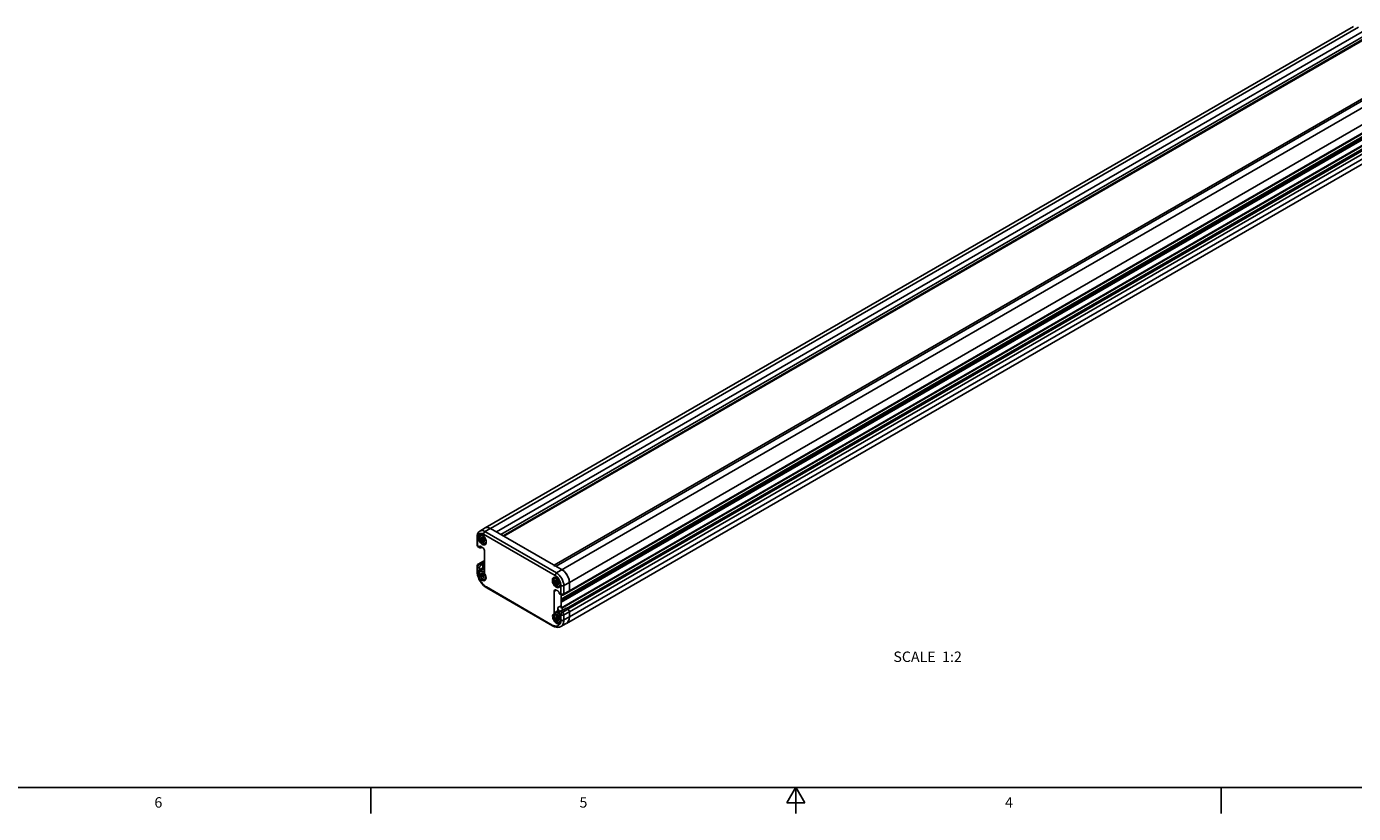
# Model space of a CAD drawing. Units: inches. Extents: x 0.5 to 33.6, y 0.5 to 21.6.
# Drawn here: x 9.7 to 22.4, y 0.5 to 8 of the extents above; entities that cross this region are included whole.
import ezdxf

# ---------------------------------------------------------------- set-up
doc = ezdxf.new("R2010")
doc.units = ezdxf.units.IN
doc.header["$LTSCALE"] = 1.87
doc.header["$MEASUREMENT"] = 0
doc.layers.get('0').update_dxf_attribs({"linetype": 'CONTINUOUS'})
doc.layers.add('AXIS', color=7, linetype='CONTINUOUS')
doc.layers.add('NOTES', color=7, linetype='CONTINUOUS')
doc.styles.add('TEXTSTYLE_2', font='txt', dxfattribs={"width": 0.8})

msp = doc.modelspace()

# ---------------------------------------------------------------- linework, layer by layer
at = {"color": 7, "linetype": 'CONTINUOUS'}
for p, q in [((14.067, 3.191), (22.39, 7.996)), ((14.116, 3.186), (22.44, 7.991)), ((14.174, 3.152), (22.497, 7.958)), ((14.215, 3.128), (22.527, 7.927)), ((22.538, 7.907), (14.238, 3.115)), ((22.538, 7.899), (14.245, 3.111)), ((23.04, 7.631), (14.728, 2.832)), ((23.069, 7.628), (14.746, 2.822)), ((23.179, 7.624), (14.751, 2.758)), ((14.869, 2.578), (23.193, 7.384)), ((14.873, 2.668), (23.249, 7.504)), ((14.873, 2.587), (23.197, 7.393)), ((23.104, 7.304), (14.794, 2.506)), ((23.109, 7.295), (14.794, 2.494)), ((14.794, 2.49), (23.112, 7.293)), ((14.794, 2.478), (23.117, 7.284)), ((23.117, 7.228), (14.799, 2.425)), ((23.118, 7.224), (14.801, 2.422)), ((14.846, 2.418), (23.168, 7.223)), ((14.848, 2.417), (23.172, 7.222)), ((14.859, 2.41), (23.183, 7.216)), ((14.873, 2.386), (23.197, 7.192)), ((14.873, 2.337), (23.197, 7.143)), ((14.845, 2.274), (23.168, 7.08)), ((14.066, 3.19), (14.014, 3.159)), ((14.116, 3.186), (14.064, 3.155)), ((14.116, 3.186), (14.094, 3.194)), ((14.116, 3.186), (14.803, 2.789)), ((13.989, 3.106), (13.989, 3.026)), ((13.994, 3.098), (13.994, 3.018)), ((14.026, 3.092), (14.034, 3.082)), ((14.034, 3.092), (14.026, 3.092)), ((14.045, 3.094), (14.034, 3.106)), ((14.034, 3.106), (14.034, 3.092)), ((14.034, 3.092), (14.042, 3.097)), ((14.034, 3.082), (14.044, 3.088)), ((14.034, 3.082), (14.034, 3.067)), ((14.034, 3.067), (14.044, 3.074)), ((14.034, 3.067), (14.045, 3.067)), ((14.039, 3.095), (14.044, 3.088)), ((14.044, 3.088), (14.044, 3.074)), ((14.044, 3.074), (14.056, 3.073)), ((14.056, 3.094), (14.045, 3.094)), ((14.045, 3.067), (14.056, 3.073)), ((14.045, 3.067), (14.056, 3.054)), ((14.737, 2.734), (14.05, 3.131)), ((14.056, 3.079), (14.056, 3.094)), ((14.064, 3.069), (14.056, 3.079)), ((14.056, 3.073), (14.058, 3.07)), ((14.056, 3.069), (14.062, 3.072)), ((14.056, 3.054), (14.056, 3.069)), ((14.056, 3.069), (14.064, 3.069)), ((14.751, 2.758), (14.064, 3.155)), ((13.994, 3.012), (13.991, 3.016)), ((14.011, 3.008), (13.994, 3.018)), ((13.998, 3.009), (13.994, 3.012)), ((13.998, 3.009), (14.015, 2.999)), ((14.011, 3.005), (14.025, 3.012)), ((14.038, 3.004), (14.025, 3.012)), ((14.025, 3), (14.035, 3.006)), ((14.059, 2.968), (14.059, 2.761)), ((13.989, 2.825), (13.989, 2.776)), ((13.994, 2.817), (13.994, 2.768)), ((13.994, 2.817), (14.011, 2.808)), ((14.05, 2.872), (13.998, 2.842)), ((14.059, 2.871), (14.008, 2.841)), ((14.008, 2.841), (14.025, 2.832)), ((14.045, 2.809), (14.011, 2.789)), ((14.011, 2.789), (14.011, 2.808)), ((14.042, 2.801), (14.023, 2.789)), ((14.025, 2.832), (14.059, 2.852)), ((14.044, 2.802), (14.042, 2.801)), ((14.045, 2.832), (14.059, 2.84)), ((14.045, 2.809), (14.045, 2.832)), ((14.05, 2.872), (14.059, 2.878)), ((14.053, 2.873), (14.05, 2.872)), ((14.06, 2.871), (14.053, 2.873)), ((14.022, 2.789), (14.007, 2.78)), ((14.022, 2.748), (14.03, 2.739)), ((14.03, 2.748), (14.022, 2.748)), ((14.041, 2.751), (14.03, 2.763)), ((14.03, 2.763), (14.03, 2.748)), ((14.03, 2.748), (14.039, 2.753)), ((14.03, 2.739), (14.041, 2.745)), ((14.03, 2.739), (14.03, 2.724)), ((14.03, 2.724), (14.041, 2.73)), ((14.03, 2.724), (14.041, 2.723)), ((14.035, 2.751), (14.041, 2.745)), ((14.053, 2.75), (14.041, 2.751)), ((14.041, 2.745), (14.041, 2.73)), ((14.041, 2.73), (14.052, 2.729)), ((14.041, 2.723), (14.052, 2.729)), ((14.041, 2.723), (14.053, 2.711)), ((14.052, 2.729), (14.054, 2.727)), ((14.053, 2.735), (14.053, 2.75)), ((14.061, 2.726), (14.053, 2.735)), ((14.053, 2.726), (14.058, 2.729)), ((14.053, 2.711), (14.053, 2.726)), ((14.053, 2.726), (14.061, 2.726)), ((14.735, 2.682), (14.744, 2.672)), ((14.744, 2.682), (14.735, 2.682)), ((14.755, 2.685), (14.744, 2.697)), ((14.744, 2.697), (14.744, 2.682)), ((14.744, 2.682), (14.752, 2.687)), ((14.744, 2.672), (14.754, 2.678)), ((14.744, 2.672), (14.744, 2.658)), ((14.749, 2.685), (14.754, 2.678)), ((14.754, 2.678), (14.754, 2.664)), ((14.766, 2.684), (14.755, 2.685)), ((14.766, 2.669), (14.766, 2.684)), ((14.825, 2.772), (14.803, 2.789)), ((14.844, 2.75), (14.825, 2.772)), ((14.86, 2.723), (14.844, 2.75)), ((14.87, 2.695), (14.86, 2.723)), ((14.873, 2.668), (14.87, 2.695)), ((14.078, 2.624), (14.709, 2.259)), ((14.082, 2.615), (14.713, 2.25)), ((14.727, 2.582), (14.748, 2.595)), ((14.727, 2.375), (14.727, 2.582)), ((14.744, 2.658), (14.754, 2.664)), ((14.744, 2.658), (14.755, 2.657)), ((14.762, 2.587), (14.748, 2.595)), ((14.754, 2.664), (14.765, 2.663)), ((14.755, 2.657), (14.765, 2.663)), ((14.755, 2.657), (14.766, 2.645)), ((14.765, 2.663), (14.768, 2.66)), ((14.774, 2.659), (14.766, 2.669)), ((14.766, 2.659), (14.772, 2.663)), ((14.766, 2.645), (14.766, 2.659)), ((14.766, 2.659), (14.774, 2.659)), ((14.776, 2.567), (14.792, 2.557)), ((14.797, 2.548), (14.78, 2.557)), ((14.792, 2.557), (14.792, 2.638)), ((14.794, 2.422), (14.794, 2.55)), ((14.869, 2.578), (14.816, 2.548)), ((14.873, 2.668), (14.82, 2.638)), ((14.82, 2.557), (14.82, 2.638)), ((14.873, 2.587), (14.82, 2.557)), ((14.873, 2.668), (14.873, 2.587)), ((14.762, 2.426), (14.794, 2.444)), ((14.762, 2.395), (14.762, 2.426)), ((14.79, 2.39), (14.842, 2.42)), ((14.842, 2.42), (14.859, 2.41)), ((14.845, 2.417), (14.844, 2.417)), ((14.848, 2.417), (14.845, 2.417)), ((14.739, 2.375), (14.724, 2.366)), ((14.762, 2.395), (14.727, 2.375)), ((14.747, 2.335), (14.739, 2.334)), ((14.739, 2.334), (14.747, 2.325)), ((14.759, 2.387), (14.74, 2.376)), ((14.758, 2.337), (14.747, 2.349)), ((14.747, 2.349), (14.747, 2.335)), ((14.747, 2.335), (14.756, 2.34)), ((14.747, 2.325), (14.758, 2.331)), ((14.747, 2.325), (14.747, 2.31)), ((14.747, 2.31), (14.758, 2.316)), ((14.747, 2.31), (14.758, 2.309)), ((14.752, 2.337), (14.758, 2.331)), ((14.77, 2.336), (14.758, 2.337)), ((14.758, 2.331), (14.758, 2.316)), ((14.758, 2.316), (14.769, 2.315)), ((14.758, 2.309), (14.769, 2.315)), ((14.758, 2.309), (14.77, 2.297)), ((14.761, 2.388), (14.759, 2.387)), ((14.769, 2.315), (14.771, 2.313)), ((14.77, 2.322), (14.77, 2.336)), ((14.778, 2.312), (14.77, 2.322)), ((14.77, 2.312), (14.775, 2.315)), ((14.77, 2.297), (14.77, 2.312)), ((14.77, 2.312), (14.778, 2.312)), ((14.792, 2.356), (14.776, 2.366)), ((14.776, 2.366), (14.776, 2.347)), ((14.783, 2.39), (14.815, 2.408)), ((14.783, 2.39), (14.787, 2.387)), ((14.806, 2.38), (14.79, 2.39)), ((14.792, 2.308), (14.792, 2.356)), ((14.859, 2.41), (14.806, 2.38)), ((14.815, 2.408), (14.818, 2.406)), ((14.873, 2.386), (14.82, 2.356)), ((14.82, 2.308), (14.82, 2.356)), ((14.873, 2.337), (14.82, 2.308)), ((14.854, 2.282), (14.868, 2.305)), ((14.866, 2.404), (14.859, 2.41)), ((14.871, 2.395), (14.866, 2.404)), ((14.868, 2.305), (14.873, 2.337)), ((14.873, 2.386), (14.871, 2.395)), ((14.873, 2.386), (14.873, 2.337)), ((14.844, 2.274), (14.791, 2.244)), ((14.845, 2.274), (14.854, 2.282)), ((0.736, 0.703), (33.352, 0.703)), ((12.969, 0.704), (12.969, 0.454)), ((17.045, 0.704), (16.958, 0.554)), ((17.131, 0.554), (17.045, 0.704)), ((17.045, 0.704), (17.045, 0.454)), ((21.123, 0.703), (21.123, 0.453)), ((16.958, 0.554), (17.131, 0.554))]:
    msp.add_line(p, q, dxfattribs=at)
for points in [[(14.094, 3.194), (14.075, 3.194), (14.067, 3.191)], [(14.014, 3.159), (14.006, 3.153), (13.999, 3.144), (13.993, 3.133), (13.99, 3.121), (13.989, 3.106)], [(13.994, 3.098), (13.991, 3.101), (13.989, 3.105), (13.989, 3.106)], [(14.05, 3.131), (14.039, 3.136), (14.029, 3.138), (14.019, 3.138), (14.011, 3.134), (14.004, 3.129), (13.999, 3.121), (13.995, 3.11), (13.994, 3.098)], [(14.019, 3.126), (14.016, 3.122), (14.013, 3.116), (14.012, 3.11), (14.011, 3.103)], [(14.011, 3.103), (14.012, 3.095), (14.014, 3.086), (14.017, 3.078), (14.02, 3.07), (14.025, 3.062), (14.03, 3.055), (14.036, 3.049), (14.043, 3.043), (14.05, 3.039), (14.057, 3.036), (14.064, 3.035), (14.07, 3.035), (14.071, 3.035)], [(14.064, 3.155), (14.05, 3.161), (14.037, 3.164), (14.025, 3.163), (14.014, 3.159)], [(14.057, 3.105), (14.055, 3.107), (14.05, 3.111), (14.045, 3.115), (14.04, 3.117), (14.035, 3.119), (14.03, 3.119), (14.026, 3.118), (14.022, 3.116), (14.019, 3.113), (14.017, 3.108), (14.016, 3.103), (14.015, 3.098)], [(14.015, 3.098), (14.016, 3.091), (14.017, 3.085), (14.019, 3.078), (14.022, 3.072), (14.026, 3.065), (14.03, 3.059), (14.035, 3.054), (14.04, 3.05), (14.045, 3.046), (14.05, 3.044), (14.055, 3.042), (14.06, 3.042), (14.064, 3.043), (14.068, 3.045), (14.071, 3.048), (14.073, 3.052), (14.074, 3.058), (14.075, 3.063)], [(14.05, 3.131), (14.051, 3.136), (14.053, 3.141), (14.056, 3.147), (14.06, 3.151), (14.064, 3.155)], [(14.075, 3.063), (14.074, 3.069), (14.073, 3.076), (14.072, 3.079)], [(13.991, 3.016), (13.989, 3.021), (13.989, 3.026)], [(13.989, 3.026), (13.989, 3.023), (13.991, 3.02), (13.994, 3.018)], [(13.994, 3.018), (13.995, 3.014), (13.996, 3.011), (13.998, 3.009)], [(14.011, 3.008), (14.012, 3.011), (14.014, 3.013), (14.015, 3.013)], [(14.011, 3.005), (14.011, 3.006), (14.011, 3.008)], [(14.011, 3.005), (14.012, 3.002), (14.014, 3), (14.015, 2.999)], [(14.015, 3.013), (14.016, 3.014), (14.019, 3.014), (14.021, 3.014), (14.025, 3.012)], [(14.015, 2.999), (14.016, 2.999), (14.019, 2.998), (14.021, 2.999), (14.025, 3)], [(14.038, 3.004), (14.044, 3), (14.049, 2.995), (14.053, 2.989), (14.057, 2.982), (14.059, 2.975), (14.059, 2.968)], [(13.989, 2.825), (13.989, 2.83), (13.991, 2.835), (13.994, 2.839), (13.998, 2.842)], [(13.989, 2.825), (13.989, 2.822), (13.991, 2.819), (13.994, 2.817)], [(14.008, 2.841), (14.005, 2.838), (14.001, 2.835), (13.998, 2.831), (13.996, 2.826), (13.995, 2.821), (13.994, 2.817)], [(14.008, 2.841), (14.005, 2.843), (14.001, 2.843), (13.998, 2.842)], [(14.025, 2.832), (14.021, 2.829), (14.018, 2.825), (14.015, 2.821), (14.012, 2.817), (14.011, 2.812), (14.011, 2.808)], [(14.059, 2.802), (14.054, 2.803), (14.049, 2.803), (14.044, 2.801), (14.042, 2.801)], [(14.045, 2.809), (14.045, 2.805), (14.044, 2.802)], [(14.059, 2.808), (14.056, 2.81), (14.052, 2.814), (14.049, 2.818), (14.047, 2.822), (14.046, 2.827), (14.045, 2.832)], [(14.746, 2.822), (14.735, 2.827), (14.725, 2.828)], [(13.989, 2.776), (13.99, 2.758), (13.994, 2.737), (14.001, 2.715), (14.01, 2.694), (14.022, 2.675), (14.035, 2.656), (14.05, 2.639), (14.066, 2.625), (14.082, 2.615)], [(13.994, 2.768), (13.991, 2.771), (13.989, 2.775), (13.989, 2.776)], [(13.994, 2.768), (13.995, 2.759), (13.996, 2.75), (13.998, 2.74), (14, 2.731), (14.003, 2.722), (14.006, 2.713), (14.01, 2.704), (14.014, 2.695), (14.019, 2.686), (14.024, 2.677), (14.03, 2.669), (14.036, 2.661), (14.042, 2.654), (14.048, 2.647), (14.055, 2.64), (14.062, 2.634), (14.07, 2.629), (14.078, 2.624)], [(14.062, 2.686), (14.06, 2.685), (14.052, 2.683), (14.044, 2.685), (14.035, 2.688), (14.026, 2.695), (14.018, 2.703), (14.01, 2.713), (14.004, 2.724), (13.999, 2.736), (13.997, 2.747), (13.996, 2.758), (13.998, 2.767), (14.001, 2.775), (14.007, 2.78)], [(14.007, 2.78), (14.009, 2.782), (14.01, 2.785), (14.011, 2.789)], [(14.023, 2.789), (14.019, 2.786), (14.015, 2.783), (14.012, 2.778), (14.01, 2.773), (14.008, 2.766), (14.008, 2.759)], [(14.008, 2.759), (14.009, 2.751), (14.01, 2.743), (14.013, 2.734), (14.017, 2.726), (14.022, 2.718), (14.027, 2.711), (14.033, 2.705), (14.039, 2.7), (14.046, 2.696), (14.053, 2.693), (14.06, 2.691), (14.066, 2.691), (14.068, 2.691)], [(14.062, 2.75), (14.061, 2.752), (14.056, 2.758), (14.052, 2.763), (14.047, 2.768), (14.041, 2.771), (14.036, 2.774), (14.031, 2.775), (14.027, 2.775), (14.022, 2.774), (14.019, 2.772), (14.016, 2.769), (14.013, 2.765), (14.012, 2.76), (14.012, 2.754)], [(14.012, 2.754), (14.012, 2.748), (14.013, 2.741), (14.016, 2.735), (14.019, 2.728), (14.022, 2.722), (14.027, 2.716), (14.031, 2.71), (14.036, 2.706), (14.041, 2.702), (14.047, 2.7), (14.052, 2.699), (14.056, 2.698), (14.061, 2.699), (14.064, 2.702), (14.067, 2.705), (14.07, 2.709), (14.071, 2.714), (14.071, 2.72)], [(14.059, 2.78), (14.056, 2.783), (14.05, 2.787), (14.044, 2.79), (14.038, 2.791), (14.033, 2.792), (14.028, 2.791), (14.023, 2.789)], [(14.059, 2.761), (14.06, 2.757), (14.061, 2.752), (14.063, 2.748)], [(14.063, 2.748), (14.068, 2.736), (14.072, 2.725), (14.074, 2.713), (14.073, 2.703), (14.07, 2.695), (14.066, 2.689), (14.062, 2.686)], [(14.071, 2.72), (14.071, 2.726), (14.07, 2.733), (14.068, 2.737)], [(14.729, 2.716), (14.726, 2.712), (14.723, 2.706), (14.722, 2.7), (14.721, 2.693)], [(14.721, 2.693), (14.722, 2.685), (14.724, 2.676), (14.727, 2.668), (14.73, 2.66), (14.735, 2.652), (14.74, 2.645), (14.746, 2.639), (14.753, 2.633), (14.76, 2.629), (14.767, 2.626), (14.773, 2.625), (14.78, 2.625), (14.781, 2.625)], [(14.767, 2.695), (14.765, 2.697), (14.76, 2.702), (14.755, 2.705), (14.75, 2.708), (14.745, 2.709), (14.74, 2.709), (14.736, 2.708), (14.732, 2.706), (14.729, 2.703), (14.727, 2.699), (14.725, 2.694), (14.725, 2.688)], [(14.725, 2.688), (14.725, 2.682), (14.727, 2.675), (14.729, 2.668), (14.732, 2.662), (14.736, 2.655), (14.74, 2.649), (14.745, 2.644), (14.75, 2.64), (14.755, 2.636), (14.76, 2.634), (14.765, 2.632), (14.77, 2.632), (14.774, 2.633), (14.778, 2.635), (14.781, 2.638), (14.783, 2.643), (14.784, 2.648), (14.785, 2.653)], [(14.737, 2.734), (14.737, 2.739), (14.739, 2.745), (14.742, 2.75), (14.746, 2.755), (14.751, 2.758)], [(14.792, 2.638), (14.791, 2.651), (14.788, 2.665), (14.783, 2.679), (14.776, 2.693), (14.768, 2.705), (14.758, 2.717), (14.748, 2.727), (14.737, 2.734)], [(14.82, 2.638), (14.819, 2.654), (14.815, 2.671), (14.808, 2.689), (14.8, 2.706), (14.789, 2.722), (14.777, 2.737), (14.764, 2.749), (14.751, 2.758)], [(14.078, 2.624), (14.079, 2.619), (14.081, 2.616), (14.082, 2.615)], [(14.727, 2.582), (14.728, 2.588), (14.73, 2.593), (14.734, 2.596)], [(14.734, 2.596), (14.738, 2.597), (14.743, 2.597), (14.748, 2.595)], [(14.762, 2.587), (14.765, 2.584), (14.768, 2.582), (14.771, 2.578), (14.773, 2.575), (14.775, 2.571), (14.776, 2.567)], [(14.776, 2.567), (14.776, 2.565), (14.777, 2.563)], [(14.78, 2.557), (14.779, 2.558), (14.778, 2.56), (14.777, 2.563)], [(14.785, 2.653), (14.784, 2.66), (14.783, 2.666), (14.782, 2.669)], [(14.792, 2.638), (14.797, 2.636), (14.803, 2.634), (14.809, 2.634), (14.815, 2.636), (14.82, 2.638)], [(14.797, 2.548), (14.794, 2.55), (14.793, 2.553), (14.792, 2.557)], [(14.82, 2.557), (14.816, 2.555), (14.811, 2.554), (14.806, 2.554), (14.801, 2.554), (14.796, 2.555), (14.792, 2.557)], [(14.797, 2.548), (14.801, 2.546), (14.806, 2.545), (14.811, 2.546), (14.816, 2.548)], [(14.816, 2.548), (14.818, 2.55), (14.82, 2.553), (14.82, 2.557)], [(14.869, 2.578), (14.871, 2.58), (14.873, 2.587)], [(14.783, 2.39), (14.778, 2.394), (14.773, 2.399), (14.768, 2.405), (14.765, 2.412), (14.763, 2.419), (14.762, 2.426)], [(14.794, 2.444), (14.794, 2.437), (14.797, 2.43), (14.8, 2.423), (14.804, 2.417), (14.809, 2.412), (14.815, 2.408)], [(14.779, 2.272), (14.777, 2.271), (14.769, 2.269), (14.761, 2.271), (14.752, 2.275), (14.743, 2.281), (14.734, 2.289), (14.727, 2.299), (14.721, 2.311), (14.716, 2.322), (14.714, 2.334), (14.713, 2.344), (14.715, 2.354), (14.718, 2.361), (14.724, 2.366)], [(14.724, 2.366), (14.726, 2.368), (14.727, 2.371), (14.727, 2.375)], [(14.74, 2.376), (14.736, 2.373), (14.732, 2.369), (14.729, 2.364), (14.727, 2.359), (14.725, 2.352), (14.725, 2.345)], [(14.725, 2.345), (14.725, 2.337), (14.727, 2.329), (14.73, 2.32), (14.734, 2.312), (14.738, 2.305), (14.744, 2.298), (14.75, 2.291), (14.756, 2.286), (14.763, 2.282), (14.77, 2.279), (14.777, 2.277), (14.783, 2.277), (14.785, 2.278)], [(14.735, 2.358), (14.732, 2.355), (14.73, 2.351), (14.729, 2.346), (14.728, 2.34)], [(14.728, 2.34), (14.729, 2.334), (14.73, 2.327), (14.732, 2.321), (14.735, 2.314), (14.739, 2.308), (14.743, 2.302), (14.748, 2.297), (14.753, 2.292), (14.758, 2.289), (14.764, 2.286), (14.769, 2.285), (14.773, 2.285), (14.778, 2.286), (14.781, 2.288), (14.784, 2.291), (14.786, 2.295), (14.788, 2.3), (14.788, 2.306)], [(14.779, 2.336), (14.778, 2.338), (14.773, 2.344), (14.769, 2.35), (14.764, 2.354), (14.758, 2.358), (14.753, 2.36), (14.748, 2.361), (14.743, 2.362), (14.739, 2.361), (14.735, 2.358)], [(14.776, 2.366), (14.773, 2.369), (14.767, 2.373), (14.761, 2.376), (14.755, 2.378), (14.75, 2.378), (14.744, 2.377), (14.74, 2.376)], [(14.785, 2.385), (14.783, 2.386), (14.777, 2.388), (14.771, 2.389), (14.765, 2.389), (14.76, 2.387), (14.759, 2.387)], [(14.762, 2.395), (14.762, 2.391), (14.761, 2.388)], [(14.776, 2.366), (14.777, 2.37), (14.778, 2.375), (14.78, 2.379), (14.783, 2.383), (14.786, 2.387), (14.79, 2.39)], [(14.776, 2.347), (14.777, 2.343), (14.778, 2.338), (14.78, 2.334)], [(14.78, 2.334), (14.785, 2.322), (14.789, 2.311), (14.79, 2.3), (14.79, 2.29), (14.787, 2.281), (14.783, 2.275), (14.779, 2.272)], [(14.788, 2.306), (14.788, 2.312), (14.786, 2.319), (14.785, 2.323)], [(14.787, 2.277), (14.789, 2.283), (14.791, 2.291)], [(14.791, 2.291), (14.792, 2.299), (14.792, 2.308)], [(14.791, 2.244), (14.792, 2.244), (14.797, 2.248), (14.802, 2.253), (14.807, 2.258), (14.811, 2.265), (14.814, 2.271), (14.816, 2.279), (14.818, 2.288), (14.82, 2.297), (14.82, 2.308)], [(14.792, 2.356), (14.793, 2.361), (14.794, 2.365), (14.796, 2.37), (14.799, 2.374), (14.803, 2.378), (14.806, 2.38)], [(14.82, 2.356), (14.816, 2.354), (14.811, 2.353), (14.806, 2.353), (14.801, 2.353), (14.796, 2.354), (14.792, 2.356)], [(14.792, 2.308), (14.797, 2.306), (14.803, 2.304), (14.809, 2.304), (14.815, 2.306), (14.82, 2.308)], [(14.82, 2.356), (14.82, 2.36), (14.818, 2.365), (14.816, 2.37), (14.813, 2.374), (14.81, 2.378), (14.806, 2.38)], [(14.709, 2.259), (14.717, 2.255), (14.724, 2.252), (14.732, 2.25), (14.738, 2.249), (14.745, 2.248), (14.751, 2.248), (14.757, 2.249), (14.763, 2.251), (14.768, 2.254), (14.773, 2.257), (14.777, 2.261), (14.781, 2.266)], [(14.709, 2.259), (14.71, 2.255), (14.712, 2.252), (14.713, 2.25)], [(14.713, 2.25), (14.73, 2.242), (14.747, 2.238), (14.763, 2.236), (14.778, 2.239), (14.791, 2.244)], [(14.781, 2.266), (14.784, 2.271), (14.787, 2.277)]]:
    msp.add_lwpolyline(points, dxfattribs=at)
for centre, major_axis, ratio, start_param, end_param in [((14.116, 3.105), (-0.0492, 0.0852), 0.577313, -0.785351, 0.003541), ((14.06, 2.855), (-0.0098, 0.017), 0.577357, -0.725027, 0.004316), ((14.803, 2.708), (-0.0492, 0.0852), 0.577401, -2.356148, -0.785428), ((14.859, 2.595), (-0.0098, 0.017), 0.577357, -3.145909, -2.356224), ((14.776, 2.393), (-0.069, 0.119), 0.577313, -3.142904, -2.356224), ((14.859, 2.394), (-0.0098, 0.017), 0.577357, -2.356224, -0.785428)]:
    msp.add_ellipse(centre, major_axis=major_axis, ratio=ratio, start_param=start_param, end_param=end_param, dxfattribs=at)
at = {"layer": 'AXIS', "color": 7, "linetype": 'CONTINUOUS'}
for points in [[(14.011, 3.124), (14.008, 3.122), (14.004, 3.116), (14.001, 3.108), (14, 3.099)], [(14, 3.099), (14.001, 3.089), (14.004, 3.077), (14.008, 3.066), (14.014, 3.056), (14.022, 3.046), (14.03, 3.038), (14.038, 3.032), (14.047, 3.028), (14.055, 3.027), (14.063, 3.028), (14.066, 3.029)], [(14.077, 3.054), (14.076, 3.065), (14.073, 3.076), (14.069, 3.087), (14.063, 3.098), (14.055, 3.107), (14.047, 3.115), (14.038, 3.121), (14.03, 3.125), (14.022, 3.127), (14.014, 3.126), (14.011, 3.124)], [(14.066, 3.029), (14.069, 3.031), (14.073, 3.037), (14.076, 3.045), (14.077, 3.054)], [(14.721, 2.714), (14.718, 2.712), (14.713, 2.706), (14.711, 2.699), (14.71, 2.689)], [(14.71, 2.689), (14.711, 2.679), (14.713, 2.668), (14.718, 2.656), (14.724, 2.646), (14.732, 2.636), (14.74, 2.628), (14.748, 2.622), (14.757, 2.618), (14.765, 2.617), (14.772, 2.618), (14.776, 2.62)], [(14.787, 2.645), (14.786, 2.655), (14.783, 2.666), (14.779, 2.677), (14.772, 2.688), (14.765, 2.697), (14.757, 2.705), (14.748, 2.712), (14.74, 2.715), (14.732, 2.717), (14.724, 2.716), (14.721, 2.714)], [(14.776, 2.62), (14.779, 2.622), (14.783, 2.627), (14.786, 2.635), (14.787, 2.645)]]:
    msp.add_lwpolyline(points, dxfattribs=at)

# ---------------------------------------------------------------- texts
at = {"color": 7, "linetype": 'CONTINUOUS', "char_height": 0.1, "width": 0.08, "attachment_point": 2, "line_spacing_factor": 0.9, "style": 'TEXTSTYLE_2'}
for s, insert in [('6', (10.933, 0.609)), ('5', (15.008, 0.609)), ('4', (19.088, 0.609))]:
    msp.add_mtext(s, dxfattribs=dict(at, insert=insert))
at = {"layer": 'NOTES', "color": 7, "linetype": 'CONTINUOUS', "insert": (18.636, 2.005), "char_height": 0.1, "width": 1, "attachment_point": 3, "line_spacing_factor": 0.9}
msp.add_mtext('SCALE  1:2', dxfattribs=at)

doc.saveas('drawing.dxf')
